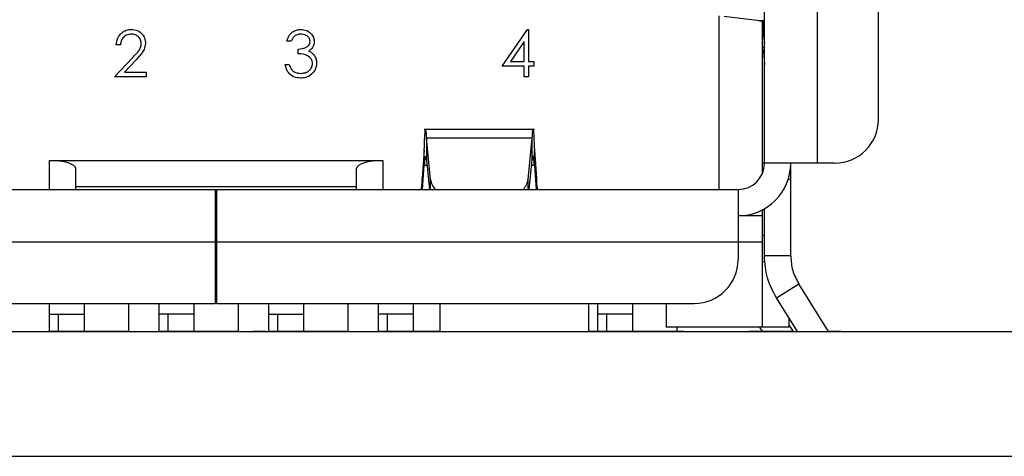
# Model space of a CAD drawing. Units: inches. Extents: x 0.4 to 16.6, y 0.2 to 10.8.
# Drawn here: x 5.6 to 5.9, y 7.3 to 7.5 of the extents above; entities that cross this region are included whole.
import ezdxf

# ---------------------------------------------------------------- set-up
doc = ezdxf.new("R2010")
doc.units = ezdxf.units.IN
doc.header["$MEASUREMENT"] = 0

msp = doc.modelspace()

# ---------------------------------------------------------------- linework, layer by layer
at = {"color": 7, "linetype": 'Continuous', "lineweight": 25}
for p, q in [((5.778311061558063, 7.43281542547946), (5.778311061558063, 7.551450596091057)), ((5.794059093052511, 7.551450596091057), (5.794059093052511, 7.432815425487382)), ((5.8124317964662, 7.445938785067435), (5.8124317964662, 7.538327236511004)), ((5.764662767594809, 7.476919639534077), (5.764662767594809, 7.424941409794132)), ((5.776887061755729, 7.475475464160004), (5.766256605290049, 7.476783720808793)), ((5.778311061558063, 7.475475464152463), (5.776887061755729, 7.475475464160004)), ((5.777786127174861, 7.429988567320907), (5.777786127174861, 7.47532421379453)), ((5.778056904655176, 7.471398102652737), (5.778056904655176, 7.475243274160598)), ((5.699852453682217, 7.46184166720288), (5.707434028646605, 7.472881553242765)), ((5.707434028646605, 7.472881553242765), (5.707687211516975, 7.472881553242765)), ((5.707687211516975, 7.472881553242765), (5.707687211516975, 7.463266168627381)), ((5.778056904655176, 7.471398102652737), (5.777786127174861, 7.471398102652737)), ((5.585659735381807, 7.468251923613137), (5.584413296635368, 7.468251923613137)), ((5.636688007217463, 7.469320299681512), (5.635441568471025, 7.469320299681512)), ((5.706440772770536, 7.469298041846754), (5.702300815505579, 7.463266168627381)), ((5.706440772770536, 7.463266168627381), (5.706440772770536, 7.469298041846754)), ((5.638824759354216, 7.465580983442195), (5.638824759354216, 7.467005484866698)), ((5.778311061558063, 7.467461094775229), (5.777786127174861, 7.467461094775651)), ((5.778311061558063, 7.466459014205038), (5.778042760972049, 7.466459014198519)), ((5.778042760972049, 7.466459014198519), (5.778311061446515, 7.462211750946699)), ((5.583879108601181, 7.458636538997752), (5.589265504612577, 7.464384624823962)), ((5.590328316222264, 7.463769752138776), (5.586853311770696, 7.460061040422253)), ((5.634907380436837, 7.462375855237068), (5.636153819183275, 7.462375855237068)), ((5.706440772770536, 7.46184166720288), (5.699852453682217, 7.46184166720288)), ((5.702300815505579, 7.463266168627381), (5.706440772770536, 7.463266168627381)), ((5.706440772770536, 7.458636538997752), (5.706440772770536, 7.46184166720288)), ((5.707687211516975, 7.463266168627381), (5.709289775619538, 7.463266168627381)), ((5.709289775619538, 7.46184166720288), (5.707687211516975, 7.46184166720288)), ((5.707687211516975, 7.46184166720288), (5.707687211516975, 7.458636538997752)), ((5.709289775619538, 7.463266168627381), (5.709289775619538, 7.46184166720288)), ((5.586853311770696, 7.460061040422253), (5.593316430538502, 7.460061040422253)), ((5.593316430538502, 7.460061040422253), (5.593316430538502, 7.458636538997752)), ((5.593316430538502, 7.458636538997752), (5.583879108601181, 7.458636538997752)), ((5.707687211516975, 7.458636538997752), (5.706440772770536, 7.458636538997752)), ((5.709486654235229, 7.442890635828589), (5.676531794340215, 7.442890635828589)), ((5.678421695149456, 7.427963670015719), (5.677169114342226, 7.440279970198556)), ((5.70884933419398, 7.440279969637061), (5.677169114342226, 7.440279970198556)), ((5.677169114342226, 7.440279970198556), (5.677169114361409, 7.433829953667054)), ((5.707596753409888, 7.427963670013453), (5.70884933419398, 7.440279969637061)), ((5.708849334186868, 7.433829953408422), (5.70884933419398, 7.440279969637061)), ((5.676531794346876, 7.436734915161244), (5.675931062576365, 7.428299075740145)), ((5.676531794340216, 7.432218565265122), (5.676531794346876, 7.436734915161244)), ((5.709486654231505, 7.432218565274431), (5.709486654235229, 7.436734915165117)), ((5.709486654235229, 7.436734915165117), (5.710087385975104, 7.428299075888815)), ((5.564400300442239, 7.433602827062185), (5.664137833159451, 7.433602827062185)), ((5.564400300481271, 7.424941409739351), (5.564400300442239, 7.433602827062185)), ((5.664137833159451, 7.433602827062185), (5.664137833107297, 7.424941409739351)), ((5.676013574650355, 7.424941409739351), (5.676531794340216, 7.432218565265122)), ((5.676531794340216, 7.432218565265122), (5.677332994277236, 7.432218565265348)), ((5.677169114361409, 7.433829953667054), (5.678073088740985, 7.424941409739351)), ((5.707945359827305, 7.424941409739351), (5.708849334186868, 7.433829953408422)), ((5.708685454297106, 7.432218565274205), (5.709486654231505, 7.432218565274431)), ((5.709486654231505, 7.432218565274431), (5.710004873950886, 7.424941409739351)), ((5.778311061558063, 7.432815425487382), (5.777786127174861, 7.432815425487382)), ((5.794059093052511, 7.432815425487382), (5.778311061558063, 7.43281542547946)), ((5.786185077292971, 7.427991945438733), (5.786185077306095, 7.432815425466758)), ((5.799308436886147, 7.432815425487382), (5.794059093052511, 7.432815425487382)), ((5.572274316155436, 7.424941409739351), (5.572274316152757, 7.431240622337776)), ((5.656263817459377, 7.424941409739351), (5.656263817462056, 7.431240622337776)), ((5.675931062579047, 7.424941409739351), (5.675931062576365, 7.428299075740145)), ((5.678421695151465, 7.424941409739351), (5.678421695149456, 7.427963670015719)), ((5.707596753409888, 7.424941409739351), (5.707596753409888, 7.427963670013453)), ((5.710087385975104, 7.428299075888815), (5.710087385999408, 7.424941409739351)), ((5.78542819440635, 7.427991945440356), (5.786185077292971, 7.427991945438733)), ((5.786185077253601, 7.405039582915204), (5.786185077292971, 7.427991945438733)), ((5.458101087804782, 7.424941409739351), (5.614006599615806, 7.424941409739351)), ((5.656263817463575, 7.425728811314154), (5.57227431615124, 7.425728811314154)), ((5.614006599615806, 7.424941409739351), (5.614006599615806, 7.409193378243287)), ((5.614006599615806, 7.424941409739351), (5.614531533999008, 7.424941409739351)), ((5.614531533999008, 7.424941409739351), (5.770437045810031, 7.424941409739351)), ((5.614531533999008, 7.409193378243287), (5.614531533999008, 7.424941409739351)), ((5.770437045810031, 7.424941409739351), (5.770437045810031, 7.409193378243287)), ((5.777786127174861, 7.417067393994993), (5.777786127174861, 7.418887342378278)), ((5.77831106150557, 7.405039582915204), (5.77831106150557, 7.419177230121887)), ((5.614531533999008, 7.41732986118292), (5.614006599615806, 7.417329861184233)), ((5.614006599615806, 7.41706739399132), (5.614531533999008, 7.41706739399132)), ((5.777786127174861, 7.41706739399132), (5.770437045806882, 7.41706739399132)), ((5.777786127174861, 7.409193378245264), (5.777786127174861, 7.417067393983136)), ((5.614006599615806, 7.409193378243287), (5.458101087804782, 7.409193378243287)), ((5.614006599615806, 7.409193378243287), (5.614006599615806, 7.390820674831214)), ((5.614531533999008, 7.390820674831214), (5.614531533999008, 7.409193378243287)), ((5.770437045810031, 7.409193378243287), (5.614531533999008, 7.409193378243287)), ((5.770437045810031, 7.409193378243287), (5.770437045810031, 7.403944034411266)), ((5.777786127174861, 7.409193378276884), (5.770437045810031, 7.409193378269534)), ((5.777786127174862, 7.411293115775309), (5.778311061512721, 7.411293115775361)), ((5.777786127177485, 7.383734060657987), (5.777786127174861, 7.409193378276884)), ((5.777786127174862, 7.403419100028065), (5.778538805510095, 7.403419100028065)), ((5.786185077253601, 7.405039582915204), (5.77831106150557, 7.405039582915204)), ((5.614006599615806, 7.402106764070059), (5.614531533999008, 7.402106764070059)), ((5.781900476598481, 7.39252180502872), (5.788578020646749, 7.396694397641057)), ((5.797514051530277, 7.382393758978195), (5.788578020646749, 7.396694397641057)), ((5.614006599615806, 7.392180066590065), (5.614531533999008, 7.392180066590065)), ((5.788229182210834, 7.382393758978195), (5.781900476598481, 7.39252180502872)), ((5.471224447387359, 7.390820674831214), (5.614006599615806, 7.390820674831214)), ((5.564400300403208, 7.387666125636231), (5.564400300403208, 7.390820674831214)), ((5.574898988067249, 7.382420005697355), (5.574898988067249, 7.390820674831214)), ((5.588022347647302, 7.390820674831214), (5.588022347647302, 7.382420005697355)), ((5.59720869935334, 7.387669349539475), (5.59720869935334, 7.390820674831214)), ((5.60770738701738, 7.382420005697356), (5.60770738701738, 7.390820674831214)), ((5.614531533999008, 7.390820674831214), (5.757313686229979, 7.390820674831214)), ((5.620830746597433, 7.390820674831214), (5.620830746597433, 7.382420005697356)), ((5.630017098303471, 7.387666125657161), (5.630017098303471, 7.390820674831214)), ((5.640515785967512, 7.382420005697355), (5.640515785967512, 7.390820674831214)), ((5.653639145547564, 7.390820674831214), (5.653639145547564, 7.382420005697355)), ((5.662825497253602, 7.387669349514457), (5.662825497253602, 7.390820674831214)), ((5.673324184917643, 7.382420005697356), (5.673324184917643, 7.390820674831214)), ((5.681198200665674, 7.390820674831214), (5.681198200665674, 7.382393758978195)), ((5.725817623237853, 7.382393758978195), (5.725817623237853, 7.390820674831214)), ((5.728442295153864, 7.387669349516594), (5.728442295153864, 7.390820674831214)), ((5.738940982817905, 7.382420005697356), (5.738940982817905, 7.390820674831214)), ((5.748914736098873, 7.390820674831214), (5.748914736098746, 7.383734060657987)), ((5.564400300403208, 7.382420005697355), (5.564400300403208, 7.387666125636231)), ((5.564400300403208, 7.387666125636231), (5.567024972318983, 7.387666125644862)), ((5.567024972318983, 7.387666125644862), (5.574898988067249, 7.387666125644862)), ((5.567024972318983, 7.387666125644862), (5.567024972318983, 7.382420005697355)), ((5.59720869935334, 7.387669349534226), (5.599833371269114, 7.387669349524127)), ((5.59720869935334, 7.382420005697355), (5.59720869935334, 7.387669349534226)), ((5.599833371269114, 7.387669349524127), (5.599833371269114, 7.382420005697355)), ((5.599833371269114, 7.387669349524127), (5.607707387017381, 7.387669349529377)), ((5.630017098303471, 7.387666125651912), (5.632641770219244, 7.387666125639613)), ((5.630017098303471, 7.382420005697356), (5.630017098303471, 7.387666125651912)), ((5.632641770219244, 7.387666125639613), (5.640515785967512, 7.387666125644862)), ((5.632641770219244, 7.387666125639613), (5.632641770219244, 7.382420005697355)), ((5.662825497253602, 7.382420005697355), (5.662825497253602, 7.387669349501334)), ((5.662825497253602, 7.387669349501334), (5.665450169169377, 7.387669349516253)), ((5.665450169169377, 7.387669349516253), (5.665450169169377, 7.382420005697355)), ((5.665450169169377, 7.387669349516253), (5.673324184917643, 7.387669349529377)), ((5.728442295153864, 7.38766934950347), (5.731066967069639, 7.387669349516253)), ((5.728442295153864, 7.382420005697355), (5.728442295153864, 7.38766934950347)), ((5.731066967069639, 7.387669349516253), (5.738940982817907, 7.387669349529377)), ((5.731066967069639, 7.387669349516253), (5.731066967069639, 7.382420005697355)), ((5.785660142922892, 7.386505081230742), (5.785660142922892, 7.383734060657987)), ((5.370325497253601, 7.382393758978195), (6.316992163920268, 7.382393758978195)), ((5.564400300403208, 7.382420005697356), (5.564400300403208, 7.382393758978195)), ((5.588022347647302, 7.382420005697356), (5.564400300403208, 7.382420005697356)), ((5.588022347647302, 7.382420005697356), (5.588022347647302, 7.382393758978195)), ((5.590163702538374, 7.382420005697355), (5.590163702538374, 7.382393758978195)), ((5.592300454675126, 7.382420005697356), (5.592300454675126, 7.382393758978195)), ((5.597208699353339, 7.382420005697356), (5.597208699353339, 7.382393758978195)), ((5.620830746597433, 7.382420005697356), (5.597208699353339, 7.382420005697356)), ((5.620830746597433, 7.382420005697356), (5.620830746597433, 7.382393758978195)), ((5.6291594290341, 7.382420005697356), (5.625420112794783, 7.382420005697356)), ((5.625420112794783, 7.382420005697356), (5.625420112794783, 7.382393758978195)), ((5.6291594290341, 7.382420005697356), (5.6291594290341, 7.382393758978195)), ((5.630017098303471, 7.382420005697356), (5.630017098303471, 7.382393758978195)), ((5.653639145547564, 7.382420005697356), (5.630017098303471, 7.382420005697356)), ((5.653639145547564, 7.382420005697356), (5.653639145547564, 7.382393758978195)), ((5.681198200665674, 7.382420005697356), (5.662825497253602, 7.382420005697356)), ((5.662825497253602, 7.382420005697356), (5.662825497253602, 7.382393758978195)), ((5.728442295153864, 7.382420005697355), (5.725817623237853, 7.382420005697355)), ((5.728442295153863, 7.382420005697356), (5.728442295153863, 7.382393758978195)), ((5.752064342397959, 7.382420005697356), (5.728442295153863, 7.382420005697356)), ((5.777786127177485, 7.383734060657987), (5.748914736098746, 7.383734060657987)), ((5.752064342397959, 7.383734060657987), (5.752064342397959, 7.382420005697356)), ((5.752064342397959, 7.382420005697356), (5.752064342397959, 7.382393758978195)), ((5.75417788514179, 7.382420005697355), (5.752064342397959, 7.382420005697355)), ((5.75417788514179, 7.382420005697355), (5.75417788514179, 7.382393758978195)), ((5.763913254278371, 7.382420005697355), (5.763913254278371, 7.382393758978195)), ((5.765573896537801, 7.382420005697355), (5.765573896537801, 7.382393758978195)), ((5.766286147250052, 7.382420005697355), (5.766286147250052, 7.382393758978195)), ((5.77306058157079, 7.382420005697356), (5.77306058157079, 7.382393758978195)), ((5.78240887216908, 7.382420005697356), (5.773861863622071, 7.382420005697356)), ((5.773861863622071, 7.382420005697356), (5.773861863622071, 7.382393758978195)), ((5.777714093748895, 7.382420005697355), (5.776892981070775, 7.383734060657987)), ((5.785660142922892, 7.383734060657987), (5.777786127174862, 7.383734060657987)), ((5.78240887216908, 7.382420005697356), (5.78240887216908, 7.382393758978195)), ((5.784545624305832, 7.382420005697356), (5.78240887216908, 7.382420005697356)), ((5.784545624305832, 7.382420005697356), (5.784545624305832, 7.382393758978195)), ((5.784812718322926, 7.382420005697356), (5.784812718322926, 7.382393758978195)), ((5.786682376442585, 7.382420005697356), (5.784812718322926, 7.382420005697356)), ((5.786998963064583, 7.382420005692079), (5.785660142922892, 7.384562565789219)), ((5.786682376442585, 7.382420005697356), (5.786682376442585, 7.382393758978195)), ((5.801186432150337, 7.382420005697355), (5.797497650759756, 7.382420005697355)), ((5.801186432150337, 7.382420005697355), (5.801186432150337, 7.382393758978195)), ((5.832525463489368, 7.382420005697355), (5.832525463489368, 7.382393758978195)), ((5.833237714201619, 7.382420005697355), (5.833237714201619, 7.382393758978195)), ((5.850020121609026, 7.382420005697355), (5.850020121609026, 7.382393758978195)), ((5.370325497253601, 7.345060425644863), (6.316992163920268, 7.345060425644863))]:
    msp.add_line(p, q, dxfattribs=at)
for centre, radius, start, end in [((5.790066325675866, 7.471258198991076), 0.0120102358963822, 179.3325634305447, 191.8271266872453), ((5.77499439173152, 7.465419836785759), 0.003220628001150948, 18.82404701673953, 29.90772565570944), ((5.799308436886147, 7.445938785067435), 0.01312335958005306, 270.0000000000008, 0), ((5.770437045810031, 7.432815425487382), 0.00787401574803237, 270.0000000000008, 359.9999999423583), ((5.770437045810031, 7.432815425487382), 0.01574803149606385, 270.0000000000008, 359.9999999710954), ((5.683905144827385, 7.428731333719872), 0.005536924049781473, 187.9694131125451, 223.1948706864972), ((5.702113304781752, 7.428731333258561), 0.00553692294648394, 316.8051251421913, 352.0305900856253), ((5.757313686229979, 7.403944034411266), 0.01312335958005217, 270.0000000000008, 0)]:
    msp.add_arc(centre, radius, start, end, dxfattribs=at)
for centre, start_param, end_param in [((5.564400300403208, 7.431240622337776), 0, 1.570796321837959), ((5.664137833211607, 7.431240622337776), 1.570796333418659, 3.141592653589793)]:
    msp.add_ellipse(centre, major_axis=(0.007874015748031482, 0), ratio=0.3000000000000226, start_param=start_param, end_param=end_param, dxfattribs=at)
for points, knots in [([(5.776887061755729, 7.475475464160004), (5.777298178214018, 7.475416046989396), (5.77812041116445, 7.475297212643284), (5.778247511398867, 7.475178378268961), (5.778311061518693, 7.475118961079353)], [0, 0, 0, 0, 0.4999999794132139, 1, 1, 1, 1]), ([(5.584413296635368, 7.468251923613137), (5.584494225930302, 7.468927101664908), (5.584655927424049, 7.470276147144733), (5.585840953944341, 7.471818960592056), (5.587348696294313, 7.472745303589816), (5.58841126507633, 7.472836124352853), (5.588942766008588, 7.472881553242765)], [0, 0, 0, 0, 0.2800290842729233, 0.5595145893242556, 0.7796675279921803, 1, 1, 1, 1]), ([(5.588878774733659, 7.471457051818264), (5.588404346086506, 7.471408607078999), (5.587456423126249, 7.471311813006954), (5.586384633639168, 7.470445729471382), (5.585807378313311, 7.469358669713754), (5.585708986437831, 7.468621114428098), (5.585659735381807, 7.468251923613137)], [0, 0, 0, 0, 0.2796987392714975, 0.5588466432223413, 0.7791761912915339, 1, 1, 1, 1]), ([(5.591891929114001, 7.468641435721398), (5.591833539540659, 7.469070812639408), (5.591716608355429, 7.469930684514788), (5.59086881276929, 7.470839756332348), (5.589892323342327, 7.471379883058392), (5.589216766345221, 7.471431318081088), (5.588878774733659, 7.471457051818264)], [0, 0, 0, 0, 0.2791257726204703, 0.5589783509619912, 0.7793500496177457, 1, 1, 1, 1]), ([(5.588942766008588, 7.472881553242765), (5.58956205817937, 7.472823747508412), (5.590799410349303, 7.4727082510526), (5.592174360375192, 7.471577195133351), (5.593007161920122, 7.47020486971931), (5.593094628644668, 7.469236816359651), (5.59313836786044, 7.468752724895187)], [0, 0, 0, 0, 0.2798903044615704, 0.55922372655225, 0.779582365388505, 1, 1, 1, 1]), ([(5.635441568471025, 7.469320299681512), (5.635601600519792, 7.469854439570213), (5.635921153153894, 7.470921012233166), (5.636982503380607, 7.472101635687187), (5.638266600821286, 7.472779585526196), (5.639139384508739, 7.472847554403108), (5.639575961277292, 7.472881553242765)], [0, 0, 0, 0, 0.2802877402650233, 0.5596796791475106, 0.7797465447966218, 1, 1, 1, 1]), ([(5.639592654653361, 7.471457051818264), (5.63923147488225, 7.471428343582661), (5.638510283319506, 7.471371019947853), (5.637362122129664, 7.470676477689794), (5.636943714726669, 7.469834729631454), (5.636688007217463, 7.469320299681512)], [0, 0, 0, 0, 0.2806359631482397, 0.5603644085668145, 1, 1, 1, 1]), ([(5.639575961277292, 7.472881553242765), (5.640138296279224, 7.472821179341155), (5.641262360771365, 7.472700496547411), (5.642607559674448, 7.471808154840383), (5.643461794005227, 7.470596859085414), (5.643575594215827, 7.469714066934224), (5.643632451661908, 7.469273001782652)], [0, 0, 0, 0, 0.2800849611447329, 0.5598683320862556, 0.7800991540777233, 1, 1, 1, 1]), ([(5.642386012915469, 7.469278566241341), (5.642315638582459, 7.46964209942993), (5.642174295279669, 7.470372237526467), (5.641111062198743, 7.471271710219642), (5.640167976085418, 7.471386826275547), (5.639592654653361, 7.471457051818264)], [0, 0, 0, 0, 0.2788589916259602, 0.5600742373462451, 1, 1, 1, 1]), ([(5.589265504612577, 7.464384624823962), (5.589665934011934, 7.464807504689093), (5.590325415582456, 7.465503960738642), (5.591175015056905, 7.46652595218484), (5.591779278243377, 7.467508119671413), (5.591854398603823, 7.468263862700326), (5.591891929114001, 7.468641435721398)], [0, 0, 0, 0, 0.3405416160199112, 0.5608502275864252, 0.780598563361294, 0.9999999999999999, 0.9999999999999999, 0.9999999999999999, 0.9999999999999999]), ([(5.59313836786044, 7.468752724895187), (5.593054150499033, 7.468084445808873), (5.592915083072683, 7.466980922128399), (5.592024064245986, 7.465713413632892), (5.591209830165714, 7.464716615187966), (5.590622165977759, 7.464085385802385), (5.590328316222264, 7.463769752138776)], [0, 0, 0, 0, 0.338370359879535, 0.5587481525960475, 0.7793608150198771, 1, 1, 1, 1]), ([(5.638824759354216, 7.467005484866698), (5.639609366074755, 7.467078042029014), (5.640786100556842, 7.467186861533849), (5.641936456662417, 7.468001762011588), (5.642330093855524, 7.468692932775284), (5.642367376766998, 7.469083392140889), (5.642386012915469, 7.469278566241341)], [0, 0, 0, 0, 0.4994184848717875, 0.7490159550700297, 0.874543705409241, 1, 1, 1, 1]), ([(5.643632451661908, 7.469273001782652), (5.643609865473251, 7.468952099933642), (5.643564711140656, 7.468310552612817), (5.643064314305895, 7.46724465278473), (5.642409896049288, 7.466729886794767), (5.64201041195393, 7.466415652245615)], [0, 0, 0, 0, 0.280508211173193, 0.560792316724975, 1, 1, 1, 1]), ([(5.64309826362772, 7.462642949254162), (5.643078062871578, 7.462885132821161), (5.64303765868409, 7.463369532027768), (5.642604814463872, 7.464245376572306), (5.641312812302004, 7.465442009859257), (5.639820206357362, 7.465525381395311), (5.638824759354216, 7.465580983442195)], [0, 0, 0, 0, 0.125587022311256, 0.2511906762363342, 0.5006049654665008, 1, 1, 1, 1]), ([(5.64201041195393, 7.466415652245615), (5.642333843110109, 7.466246838475512), (5.642911610754518, 7.465945274657577), (5.643330986516986, 7.465448920409205), (5.643515598029428, 7.46523042254476)], [0, 0, 0, 0, 0.5597945113550019, 0.9999999999999999, 0.9999999999999999, 0.9999999999999999, 0.9999999999999999]), ([(5.643515598029428, 7.46523042254476), (5.643781940355861, 7.464805318236962), (5.644258045541378, 7.464045415115146), (5.644318199630451, 7.463154920187521), (5.644344702374159, 7.462762585115986)], [0, 0, 0, 0, 0.5594190832925886, 0.9999999999999999, 0.9999999999999999, 0.9999999999999999, 0.9999999999999999]), ([(5.639539792295811, 7.458280413641627), (5.638902503894151, 7.458336206557332), (5.637629733321157, 7.458447634258051), (5.636126267765429, 7.45951397549669), (5.63525313232662, 7.460917111894177), (5.635022709925043, 7.461889274749346), (5.634907380436837, 7.462375855237068)], [0, 0, 0, 0, 0.2798859005846946, 0.5589785364560254, 0.7792628697075549, 1, 1, 1, 1]), ([(5.636153819183275, 7.462375855237068), (5.636280967674619, 7.461972057510573), (5.636507737343705, 7.46125188320219), (5.637017659302524, 7.460699001151293), (5.637241670857065, 7.460456116989204)], [0, 0, 0, 0, 0.5606944343828418, 1, 1, 1, 1]), ([(5.644344702374159, 7.462762585115986), (5.644245062453457, 7.462080958752146), (5.644045700469014, 7.460717144092455), (5.642741962998382, 7.459218978716128), (5.64115336055833, 7.458405095462865), (5.640077879453644, 7.458321992103711), (5.639539792295811, 7.458280413641627)], [0, 0, 0, 0, 0.2793039999354466, 0.5588382577771525, 0.7792769515120851, 1, 1, 1, 1]), ([(5.639562050130568, 7.459704915066128), (5.640043671609588, 7.459737109151253), (5.641005117173853, 7.459801377174354), (5.642168878455754, 7.460522045004658), (5.642958570790388, 7.461511515683668), (5.643051731415904, 7.462266064457757), (5.64309826362772, 7.462642949254162)], [0, 0, 0, 0, 0.2805990659721017, 0.5601509464763526, 0.7803025772768137, 1, 1, 1, 1]), ([(5.637241670857065, 7.460456116989204), (5.637640796042388, 7.460206486522828), (5.638355116667792, 7.459759718948593), (5.639192536786675, 7.459721693758983), (5.639562050130568, 7.459704915066128)], [0, 0, 0, 0, 0.558747950329809, 1, 1, 1, 1]), ([(5.676921211262766, 7.442616758483839), (5.676950735628724, 7.44266501673583), (5.677033369991708, 7.442800084493691), (5.677116004348913, 7.441265965216778), (5.677169114342226, 7.440279970198556)], [0, 0, 0, 0, 0.3572892062173431, 1, 1, 1, 1]), ([(5.70884933419398, 7.44027996963706), (5.708902444196397, 7.441265964820245), (5.708985078570861, 7.442800084411282), (5.709067712941928, 7.44266501671077), (5.70909723731276, 7.442616758476016)], [0, 0, 0, 0, 0.6427107697118283, 1, 1, 1, 1]), ([(5.676850454353711, 7.434916933422691), (5.676797344353195, 7.434677833179517), (5.676691124351651, 7.434199632690862), (5.676584904344198, 7.432878921075827), (5.676531794340216, 7.432218565265122)], [0, 0, 0, 0, 0.4999999975873956, 1, 1, 1, 1]), ([(5.677169114361409, 7.433829953667054), (5.677116004360831, 7.434278133322564), (5.677033369997377, 7.434975460382274), (5.676950735626821, 7.434914065946487), (5.67692121126141, 7.434892130379674)], [0, 0, 0, 0, 0.6427108331307965, 1, 1, 1, 1]), ([(5.709097237314032, 7.434892130379674), (5.709067712948623, 7.434914065945706), (5.70898507856903, 7.434975460386022), (5.708902444196507, 7.434278133183184), (5.708849334186868, 7.433829953408422)], [0, 0, 0, 0, 0.3572891277771744, 1, 1, 1, 1]), ([(5.709486654231505, 7.432218565274431), (5.709433544229015, 7.432878921081444), (5.709327324224311, 7.434199632692019), (5.709221104222499, 7.43467783317955), (5.709167994221732, 7.434916933422691)], [0, 0, 0, 0, 0.5000000013058756, 1, 1, 1, 1]), ([(5.675931062576365, 7.428299075740145), (5.675892482677219, 7.427807819295171), (5.6758153228755, 7.426825306361573), (5.675699583141622, 7.425772261843827), (5.675583843417487, 7.42507217629726), (5.675506683582464, 7.424984998609928), (5.675468103664362, 7.424941409765598)], [0, 0, 0, 0, 0.249999981432608, 0.4999999850775563, 0.7499999887225158, 1, 1, 1, 1]), ([(5.710550344893004, 7.424941409772159), (5.710511764984467, 7.424984998609533), (5.710434605168533, 7.425072176282993), (5.710318865442759, 7.42577226176553), (5.710203125709359, 7.42682530628602), (5.71012596588908, 7.427807819321986), (5.710087385975104, 7.428299075888815)], [0, 0, 0, 0, 0.2499999931076562, 0.499999978833178, 0.7499999645587082, 1, 1, 1, 1])]:
    msp.add_open_spline(points, degree=3, knots=knots, dxfattribs=at)
for points in [[(5.676531794346876, 7.436734915161244), (5.676584904346247, 7.438187697963696), (5.676691124344823, 7.441093263564083), (5.676797344350555, 7.442145304640681), (5.676850454353339, 7.442671325178163)], [(5.709167994211628, 7.442671325242896), (5.709221104215591, 7.44214530472851), (5.709327324223643, 7.441093263698519), (5.709433544231326, 7.438187698010706), (5.709486654235229, 7.436734915165117)], [(5.781900476598481, 7.39252180502872), (5.780862425976607, 7.394481986481207), (5.778786324729641, 7.398402349392254), (5.778469482580424, 7.402827171738601), (5.77831106150557, 7.405039582915204)], [(5.786185077253601, 7.405039582915204), (5.786290691295629, 7.403564642128307), (5.78650191937965, 7.400614760555004), (5.787885986891126, 7.398001185278894), (5.788578020646749, 7.396694397641057)]]:
    msp.add_open_spline(points, degree=3, dxfattribs=at)

doc.saveas('drawing.dxf')
